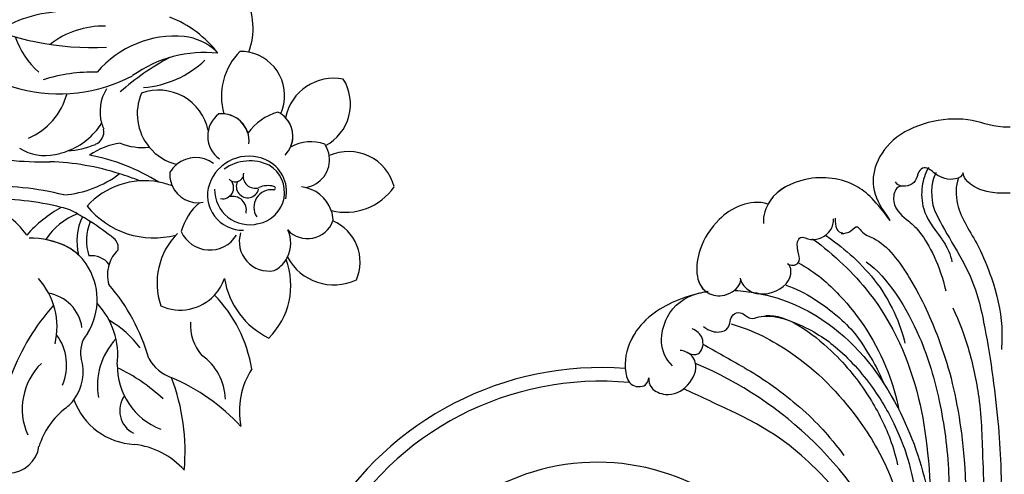
# Model space of a CAD drawing. Units: millimetres. Extents: x 1276 to 2956, y 420 to 1608.
# Drawn here: x 2739 to 2764, y 786 to 798 of the extents above; entities that cross this region are included whole.
import ezdxf

# ---------------------------------------------------------------- set-up
doc = ezdxf.new("R2010")
doc.units = ezdxf.units.MM
doc.linetypes.add('HIDDEN', pattern=[9.525, 6.35, -3.175])
doc.layers.add('H-06.木作(細線)', color=8, linetype='Continuous')
doc.layers.add('H-08.木作(細線)', color=8, linetype='Continuous')

# ---------------------------------------------------------------- blocks, each defined once
blk = doc.blocks.new('SE-21103-d')
at = {"layer": 'H-08.木作(細線)'}
for centre, radius, start, end in [((-58.33, -23.17), 45.8, 85.7276, 148.8321), ((-58.33, -23.17), 45.8, 85.7276, 148.8321), ((-58.33, -23.17), 45.8, 85.7276, 148.8321), ((-65.97, -26.75), 54.23, 23.6917, 67.1396), ((-58.44, -22.84), 43.51, 84.5698, 150.5335), ((-58.44, -22.84), 43.51, 84.5698, 150.5335), ((-58.89, -22.49), 31.59, 31.7006, 165.0008), ((-58.89, -22.49), 31.59, 31.7006, 165.0008)]:
    blk.add_arc(centre, radius, start, end, dxfattribs=at)
for points, knots in [([(0, 56.94), (-0.08, 56.94), (-0.16, 56.94), (-0.23, 56.93), (-2.38, 56.89), (-6.59, 58.98), (-15.55, 57.25), (-19.48, 51.82), (-19.82, 47.55), (-18.2, 45.09), (-17.22, 43.69), (-17.15, 43.6)], [-0.151545, -0.151545, -0.151545, -0.151545, 0, 0, 0, 4.227752, 12.80352, 16.973188, 20.88888, 25.607633, 25.932087, 25.932087, 25.932087, 25.932087]), ([(-6.73, 50.45), (-6.8, 49.96), (-8.34, 49.14), (-10.44, 49.88), (-12.09, 51.53), (-13.33, 50.49), (-13.28, 48.83), (-15.34, 48.23), (-16.2, 48.83), (-16.37, 49.12)], [0, 0, 0, 0, 1.272311, 3.856705, 5.350846, 6.265751, 7.556589, 9.758726, 10.070064, 10.070064, 10.070064, 10.070064]), ([(-11.69, 51.2), (-12.17, 50.27), (-12.79, 48.31), (-12.54, 44.68), (-11.02, 42.63), (-9.44, 40.5), (-8.5, 38.81), (-8.33, 37.71)], [0, 0, 0, 0, 2.385063, 5.360132, 9.630472, 9.993338, 10.406859, 10.406859, 10.406859, 10.406859]), ([(-17.15, 43.6), (-19.09, 46.3), (-21.96, 49.3), (-28.49, 50.34), (-34.29, 47.56), (-35.27, 44.29), (-35.23, 43.21)], [0, 0, 0, 0, 5.427232, 11.952684, 16.79486, 19.579358, 19.579358, 19.579358, 19.579358]), ([(-17.15, 43.6), (-19.09, 46.3), (-21.96, 49.3), (-28.49, 50.34), (-33.33, 48.02), (-34.47, 46.12), (-34.56, 45.95)], [0, 0, 0, 0, 5.427232, 11.952684, 16.79486, 17.252264, 17.252264, 17.252264, 17.252264]), ([(-17.15, 43.6), (-19.09, 46.3), (-21.96, 49.3), (-28.49, 50.34), (-33.33, 48.02), (-34.47, 46.12), (-34.56, 45.95)], [0, 0, 0, 0, 5.427232, 11.952684, 16.79486, 17.252264, 17.252264, 17.252264, 17.252264]), ([(-7.37, 49.71), (-7.86, 48.51), (-7.75, 44.79), (-4.76, 40.78), (-2.32, 34.74), (-1.07, 29.7), (-1.22, 26.31), (-1.26, 25.22)], [0, 0, 0, 0, 3.435815, 9.557311, 13.749692, 19.888263, 22.789901, 22.789901, 22.789901, 22.789901]), ([(-7.37, 49.71), (-7.86, 48.51), (-7.75, 44.79), (-4.76, 40.78), (-2.32, 34.74), (-1.07, 29.7), (-1.22, 26.31), (-1.26, 25.22)], [0, 0, 0, 0, 3.435815, 9.557311, 13.749692, 19.888263, 22.789901, 22.789901, 22.789901, 22.789901]), ([(0, 47.53), (-0.05, 47.53), (-0.1, 47.53), (-0.14, 47.53), (-0.14, 47.53), (-0.14, 47.53), (-0.14, 47.53), (-0.17, 47.52), (-0.2, 47.52), (-0.23, 47.52), (-1.09, 47.48), (-3.24, 47.55), (-5.94, 48.55), (-6.73, 50.13), (-6.73, 50.45)], [-0.214709, -0.214709, -0.214709, -0.214709, -0.082026, -0.082026, -0.082026, -0.082026, -0.082026, -0.082026, 0, 0, 0, 2.363769, 5.810856, 6.654908, 6.654908, 6.654908, 6.654908]), ([(-15.39, 48.52), (-15.68, 48.58), (-16.58, 48.13), (-16.91, 45.33), (-14.47, 43.57), (-12.18, 41.41), (-10.05, 37.2), (-9.2, 33.57)], [0, 0, 0, 0, 0.737256, 2.277576, 5.628657, 8.20691, 14.923466, 14.923466, 14.923466, 14.923466]), ([(-15.39, 48.52), (-15.68, 48.58), (-16.58, 48.13), (-16.91, 45.33), (-14.47, 43.57), (-12.18, 41.41), (-10.05, 37.2), (-9.2, 33.57)], [0, 0, 0, 0, 0.737256, 2.277576, 5.628657, 8.20691, 14.923466, 14.923466, 14.923466, 14.923466]), ([(-34.56, 45.95), (-35.91, 46.4), (-39.01, 45.86), (-42.11, 43.52), (-45.07, 38.98), (-44.96, 33.63), (-40.96, 32.52), (-38.72, 33.88), (-38.41, 35.08), (-38.5, 35.38)], [0, 0, 0, 0, 2.212799, 5.172919, 9.568817, 15.943487, 18.288753, 21.105213, 22.197566, 22.197566, 22.197566, 22.197566]), ([(-34.56, 45.95), (-35.91, 46.4), (-39.01, 45.86), (-42.11, 43.52), (-45.07, 38.98), (-44.96, 33.63), (-40.96, 32.52), (-38.72, 33.88), (-38.41, 35.08), (-38.5, 35.38)], [0, 0, 0, 0, 2.212799, 5.172919, 9.568817, 15.943487, 18.288753, 21.105213, 22.197566, 22.197566, 22.197566, 22.197566]), ([(-34.56, 45.95), (-35.91, 46.4), (-39.01, 45.86), (-42.11, 43.52), (-45.07, 38.98), (-44.98, 34.58), (-43.33, 33.43), (-43.32, 33.42)], [0, 0, 0, 0, 2.212799, 5.172919, 9.568817, 15.943487, 15.978851, 15.978851, 15.978851, 15.978851]), ([(-11.04, 45.79), (-10.53, 43.83), (-5.43, 36.52), (-3.29, 27.2), (-1.92, 17.63), (-1.25, 8.1), (-1.35, 2.04), (-2.15, -2.81), (-2.75, -5.61)], [0, 0, 0, 0, 7.853636, 14.834109, 27.741659, 33.362733, 40.540833, 45.10092, 45.10092, 45.10092, 45.10092]), ([(-31.77, 37.5), (-31.36, 37.05), (-29.16, 37.54), (-30.89, 39.84), (-29.84, 41.55), (-28.07, 40.38), (-25.4, 41.88), (-25.24, 43.33), (-25.21, 43.88)], [0, 0, 0, 0, 1.379236, 4.119884, 4.781413, 6.01246, 8.256235, 9.842853, 9.842853, 9.842853, 9.842853]), ([(-31.77, 37.5), (-31.36, 37.05), (-29.16, 37.54), (-30.89, 39.84), (-29.84, 41.55), (-28.07, 40.38), (-25.4, 41.88), (-25.24, 43.33), (-25.21, 43.88)], [0, 0, 0, 0, 1.379236, 4.119884, 4.781413, 6.01246, 8.256235, 9.842853, 9.842853, 9.842853, 9.842853]), ([(-24.98, 43.96), (-24.96, 43.41), (-25.01, 42.48), (-24.34, 41.87), (-23.9, 41.85)], [0, 0, 0, 0, 1.249563, 2.03666, 2.03666, 2.03666, 2.03666]), ([(-24.98, 43.96), (-24.96, 43.41), (-25.01, 42.48), (-24.34, 41.87), (-23.9, 41.85)], [0, 0, 0, 0, 1.249563, 2.03666, 2.03666, 2.03666, 2.03666]), ([(-24.13, 41.77), (-23.65, 41.75), (-22.64, 41.96), (-21.96, 43.09), (-20.94, 41.57), (-18.04, 40.83), (-13.49, 34.52), (-9.51, 25.48), (-6.51, 14.24), (-5.52, -2.25), (-9.85, -10.46)], [0, 0, 0, 0, 1.207696, 2.331138, 2.985398, 4.959478, 11.639993, 20.369243, 32.644761, 50.819262, 50.819262, 50.819262, 50.819262]), ([(-28.2, 41.01), (-25.07, 38.7), (-18.17, 32.16), (-12.43, 19.25), (-11.46, 8.2), (-11.17, 0.39)], [0, 0, 0, 0, 9.550329, 24.452387, 37.483114, 37.483114, 37.483114, 37.483114]), ([(-28.2, 41.01), (-25.07, 38.7), (-18.17, 32.16), (-12.43, 19.25), (-11.46, 8.2), (-11.17, 0.39)], [0, 0, 0, 0, 9.550329, 24.452387, 37.483114, 37.483114, 37.483114, 37.483114]), ([(-26.31, 41.48), (-24.19, 40.06), (-18.42, 35.24), (-15.62, 28.78), (-15.04, 26.09)], [0, 0, 0, 0, 8.1053, 17.22709, 17.22709, 17.22709, 17.22709]), ([(-38.48, 35.26), (-38.45, 34.88), (-37.35, 33.09), (-33.5, 32.9), (-30.85, 35.29), (-31.43, 37.13), (-31.77, 37.5)], [0, 0, 0, 0, 2.051583, 5.031607, 8.724506, 9.54247, 9.54247, 9.54247, 9.54247]), ([(-38.48, 35.26), (-38.45, 34.88), (-37.35, 33.09), (-33.5, 32.9), (-30.85, 35.29), (-31.43, 37.13), (-31.77, 37.5)], [0, 0, 0, 0, 2.051583, 5.031607, 8.724506, 9.54247, 9.54247, 9.54247, 9.54247]), ([(-30.17, 37.54), (-27.67, 36.16), (-22.85, 31.91), (-18.06, 24.74), (-16.27, 18.42), (-15.9, 16.61)], [0, 0, 0, 0, 6.417539, 18.144767, 23.070617, 23.070617, 23.070617, 23.070617]), ([(-20.55, 37.73), (-17.47, 35.52), (-12.73, 27.83), (-9.85, 17.5), (-8.58, 8.38), (-8.76, 0.4), (-9.54, -4.4), (-10.38, -5.89), (-10.99, -6.27)], [0, 0, 0, 0, 11.468012, 20.186497, 29.904637, 37.789507, 40.314545, 42.060439, 42.060439, 42.060439, 42.060439]), ([(-32.04, 34.38), (-30.58, 33.9), (-27.47, 32.33), (-22.43, 28.34), (-20.04, 24.27), (-18.83, 22.19), (-18.04, 20.35)], [0, 0, 0, 0, 4.062625, 9.842182, 14.271597, 16.450205, 16.450205, 16.450205, 16.450205]), ([(-44.34, 33.23), (-46.94, 32.64), (-51.27, 30.74), (-54.57, 26.32), (-55.24, 22.95), (-54.34, 19.79), (-51.88, 19.82), (-51.61, 20.88), (-51.57, 21.18)], [0, 0, 0, 0, 5.720572, 9.045337, 13.486045, 15.355073, 17.014236, 17.744161, 17.744161, 17.744161, 17.744161]), ([(-44.34, 33.23), (-46.94, 32.64), (-51.27, 30.74), (-54.57, 26.32), (-55.24, 22.95), (-54.34, 19.79), (-51.88, 19.82), (-51.61, 20.88), (-51.57, 21.18)], [0, 0, 0, 0, 5.720572, 9.045337, 13.486045, 15.355073, 17.014236, 17.744161, 17.744161, 17.744161, 17.744161]), ([(-44.34, 33.23), (-46.94, 32.64), (-51.27, 30.74), (-53.58, 27.65), (-54.17, 26.39), (-54.23, 26.26)], [0, 0, 0, 0, 5.720572, 9.045337, 9.430496, 9.430496, 9.430496, 9.430496]), ([(-48.18, 22.88), (-50.26, 24.72), (-49.78, 30.34), (-46.14, 32.91), (-43.57, 33.44), (-43.09, 33.51)], [0, 0, 0, 0, 5.662948, 10.599807, 11.683856, 11.683856, 11.683856, 11.683856]), ([(-39.25, 33.64), (-38.22, 33.58), (-32.96, 32.92), (-23.48, 28.32), (-15.67, 17.75), (-11.45, 5.54), (-10.83, -2.61), (-11.09, -9.09), (-11.31, -11.43), (-12.56, -12.59), (-12.91, -12.78)], [14.422855, 14.422855, 14.422855, 14.422855, 16.546197, 25.363765, 40.035353, 52.713029, 62.989627, 64.608904, 66.975761, 67.661254, 67.661254, 67.661254, 67.661254]), ([(-39.25, 33.64), (-38.22, 33.58), (-32.96, 32.92), (-23.48, 28.32), (-15.67, 17.75), (-11.45, 5.54), (-10.83, -2.61), (-11.09, -9.09), (-11.31, -11.43), (-12.56, -12.59), (-12.91, -12.78)], [14.422855, 14.422855, 14.422855, 14.422855, 16.546197, 25.363765, 40.035353, 52.713029, 62.989627, 64.608904, 66.975761, 67.661254, 67.661254, 67.661254, 67.661254]), ([(-8.2, 31.14), (-7.27, 29.15), (-5.81, 25.22), (-4.11, 17.51), (-4.02, 10.04), (-3.59, 2.47), (-4.24, -3.08), (-5.36, -5.64), (-6.61, -8.14)], [0, 0, 0, 0, 5.313693, 11.641196, 20.101619, 26.166574, 32.041747, 34.295502, 34.295502, 34.295502, 34.295502]), ([(-43.79, 28.48), (-42.86, 27.76), (-41.53, 27.56), (-39.85, 28.2), (-40.09, 30.19), (-38.15, 30.7), (-37.33, 29.35), (-34.59, 30.44), (-29.02, 28.6), (-23.71, 24.93), (-18.85, 18.99), (-16.21, 14.04), (-14.29, 9.16), (-13, 2.41)], [0, 0, 0, 0, 1.324413, 2.359697, 4.130921, 5.043937, 6.629203, 7.639492, 11.975929, 17.897097, 25.358415, 32.323596, 37.351854, 37.351854, 37.351854, 37.351854]), ([(-43.79, 28.48), (-42.86, 27.76), (-41.53, 27.56), (-39.85, 28.2), (-40.09, 30.19), (-38.15, 30.7), (-37.33, 29.35), (-34.59, 30.44), (-29.02, 28.6), (-23.71, 24.93), (-18.85, 18.99), (-16.21, 14.04), (-14.29, 9.16), (-13, 2.41)], [0, 0, 0, 0, 1.324413, 2.359697, 4.130921, 5.043937, 6.629203, 7.639492, 11.975929, 17.897097, 25.358415, 32.323596, 37.351854, 37.351854, 37.351854, 37.351854]), ([(-34.89, 30.06), (-31.88, 30.27), (-25.23, 25.35), (-20.21, 18.89), (-17.41, 13.59), (-16.34, 9.97), (-16.09, 8.73)], [0, 0, 0, 0, 8.590837, 15.729216, 22.172448, 25.535519, 25.535519, 25.535519, 25.535519]), ([(-46.21, 24.84), (-45.73, 24.63), (-45.13, 24.32), (-43.9, 24.88), (-43.56, 26.96), (-44.74, 27.86), (-45.38, 28.16)], [0, 0, 0, 0, 1.347094, 1.884601, 3.713042, 5.321329, 5.321329, 5.321329, 5.321329]), ([(-46.21, 24.84), (-45.73, 24.63), (-45.13, 24.32), (-43.9, 24.88), (-43.56, 26.96), (-44.74, 27.86), (-45.38, 28.16)], [0, 0, 0, 0, 1.347094, 1.884601, 3.713042, 5.321329, 5.321329, 5.321329, 5.321329]), ([(-39.84, 28.88), (-36.67, 27.95), (-29.74, 24.38), (-22.2, 16.71), (-16.56, 7.02), (-14.31, -1.93), (-13.41, -9.54), (-13.27, -15.9)], [0, 0, 0, 0, 8.18135, 20.440632, 28.894397, 38.71483, 43.467891, 43.467891, 43.467891, 43.467891]), ([(-43.84, 25.97), (-41.9, 24.87), (-39.95, 23.76), (-38.01, 22.66), (-38, 22.65), (-37.99, 22.64), (-37.98, 22.64), (-36.75, 21.93), (-32.77, 19.4), (-28.19, 15.52), (-25.46, 12.33), (-23.74, 10.07)], [-0.767028, -0.767028, -0.767028, -0.767028, 5.166538, 5.166538, 5.166538, 5.197037, 5.197037, 5.197037, 8.984909, 17.591957, 20.967537, 20.967537, 20.967537, 20.967537]), ([(-51.57, 21.18), (-51.62, 20.69), (-51.3, 19.42), (-48.63, 18.35), (-45.78, 19.75), (-44.29, 23.04), (-45.8, 24.85), (-46.86, 25.03), (-47.1, 25.07)], [0, 0, 0, 0, 1.617454, 3.761075, 7.372961, 10.947112, 13.069302, 13.816722, 13.816722, 13.816722, 13.816722]), ([(-51.57, 21.18), (-51.62, 20.69), (-51.3, 19.42), (-48.63, 18.35), (-45.78, 19.75), (-44.29, 23.04), (-45.8, 24.85), (-46.86, 25.03), (-47.1, 25.07)], [0, 0, 0, 0, 1.617454, 3.761075, 7.372961, 10.947112, 13.069302, 13.816722, 13.816722, 13.816722, 13.816722]), ([(-28.96, -13.73), (-29.24, -14.52), (-29.11, -16.75), (-25.85, -17.95), (-22.49, -15.99), (-22.58, -11.34), (-26.5, -8.51), (-31.23, -9.46), (-33.87, -14.29), (-32.35, -19.13), (-28.65, -21.68), (-24.84, -22.17), (-20.38, -20.41), (-17.41, -16.61), (-16.56, -9.46), (-20.31, -0.63), (-25.22, 6.22), (-33.39, 13.37), (-39.26, 16.16), (-39.49, 16.27), (-39.73, 16.38), (-39.96, 16.49), (-42.18, 17.53), (-44.39, 18.56), (-46.61, 19.6)], [0, 0, 0, 0, 2.177978, 5.497046, 8.577725, 13.317391, 17.071729, 22.215598, 25.639351, 32.878769, 34.34394, 38.469364, 42.594811, 47.500396, 54.439114, 63.065478, 74.911319, 82.402005, 82.402005, 82.402005, 82.694932, 82.694932, 82.694932, 85.469807, 85.469807, 85.469807, 85.469807]), ([(-28.96, -13.73), (-29.24, -14.52), (-29.11, -16.75), (-25.85, -17.95), (-22.49, -15.99), (-22.58, -11.34), (-26.5, -8.51), (-31.23, -9.46), (-33.87, -14.29), (-32.35, -19.13), (-28.65, -21.68), (-24.84, -22.17), (-20.38, -20.41), (-17.41, -16.61), (-16.56, -9.46), (-20.31, -0.63), (-25.22, 6.22), (-33.39, 13.37), (-39.26, 16.16), (-39.49, 16.27), (-39.73, 16.38), (-39.96, 16.49), (-42.18, 17.53), (-44.39, 18.56), (-46.61, 19.6)], [0, 0, 0, 0, 2.177978, 5.497046, 8.577725, 13.317391, 17.071729, 22.215598, 25.639351, 32.878769, 34.34394, 38.469364, 42.594811, 47.500396, 54.439114, 63.065478, 74.911319, 82.402005, 82.402005, 82.402005, 82.694932, 82.694932, 82.694932, 85.469807, 85.469807, 85.469807, 85.469807])]:
    blk.add_open_spline(points, degree=3, knots=knots, dxfattribs=at)
for points in [[(-10.57, 50.46), (-11.2, 49.6), (-11.43, 47.59), (-11.04, 45.79)], [(-44.1, 33.31), (-43.78, 33.39), (-43.44, 33.46), (-43.09, 33.51)], [(-44.1, 33.31), (-43.78, 33.39), (-43.44, 33.46), (-43.09, 33.51)]]:
    blk.add_open_spline(points, degree=3, dxfattribs=at)
blk = doc.blocks.new('SE-21054L-d')
at = {"layer": 'H-08.木作(細線)', "ltscale": 0.2}
for centre, radius, start, end in [((2.96, -15.34), 9.99, 10.6762, 57.9562), ((2.96, -15.34), 9.99, 10.6762, 57.9562), ((2.96, -15.34), 9.99, 10.6762, 57.9562), ((28.7, -16.48), 7.03, 109.7822, 199.4816), ((28.7, -16.48), 7.03, 109.7822, 199.4816), ((28.7, -16.48), 7.03, 109.7822, 199.4816), ((23.24, -15.86), 6.74, 329.1236, 62.852), ((23.24, -15.86), 6.74, 329.1236, 62.852), ((23.24, -15.86), 6.74, 329.1236, 62.852), ((20.49, -16.23), 9.12, 166.0416, 226.6605), ((20.49, -16.23), 9.12, 166.0416, 226.6605), ((14.92, -19.44), 6.33, 109.7908, 121.2557), ((14.92, -19.44), 6.33, 109.7908, 121.2557), ((14.92, -19.44), 6.33, 6.8425, 109.7908), ((14.92, -19.44), 6.33, 6.8425, 109.7908), ((14.92, -19.44), 6.33, 6.8425, 109.7908), ((3.21, -30.77), 16.02, 68.5427, 99.5007), ((3.21, -30.77), 16.02, 68.5427, 99.5007), ((10.07, -29.42), 14.6, 115.8186, 170.5372), ((16.54, -31.96), 17.75, 114.8927, 156.408), ((16.54, -31.96), 17.75, 114.8927, 156.408), ((7.02, -23.57), 8, 76.8471, 114.3842), ((-5.79, -13.88), 14.28, 305.3418, 344.5968), ((35.72, -24.13), 6.73, 45.5389, 145.172), ((35.72, -24.13), 6.73, 45.5389, 145.172), ((35.72, -24.13), 6.73, 45.5389, 145.172), ((26.47, -24.09), 7.89, 136.8955, 175.6216), ((26.47, -24.09), 7.89, 136.8955, 175.6216), ((21.05, -22.51), 3.82, 87.6896, 95.0894), ((21.05, -22.51), 3.82, 87.6896, 95.0894), ((21.05, -22.51), 3.82, 87.6896, 95.0894), ((21.05, -22.51), 3.82, 74.6267, 87.6896), ((21.05, -22.51), 3.82, 74.6267, 87.6896), ((21.05, -22.51), 3.82, 74.6267, 87.6896), ((21.05, -22.51), 3.82, 345.8371, 74.6267), ((21.05, -22.51), 3.82, 6.8312, 74.6267), ((29.82, -24.82), 5.69, 100.0217, 150.8802), ((29.82, -24.82), 5.69, 100.0217, 150.8802), ((27.11, -22.82), 4, 61.3307, 64.5072), ((27.11, -22.82), 4, 61.3307, 64.5072), ((27.11, -22.82), 4, 61.3307, 64.5072), ((27.11, -22.82), 4, 39.3057, 61.3307), ((27.11, -22.82), 4, 39.3057, 61.3307), ((27.11, -22.82), 4, 39.3057, 61.3307), ((32.07, -18.82), 8.38, 286.6249, 356.5002), ((32.07, -18.82), 8.38, 286.6249, 356.5002), ((32.07, -18.82), 8.38, 286.6249, 356.5002), ((-0.45, -31.69), 12.57, 119.8004, 158.4053), ((33.18, -38.01), 34.77, 148.6999, 162.862), ((27.11, -22.82), 4, 309.2423, 39.3057), ((27.11, -22.82), 4, 309.2423, 39.3057), ((-2.1, -38.7), 19.85, 120.0932, 151.8662), ((15.96, -26.36), 3.91, 24.6783, 127.0009), ((15.96, -26.36), 3.91, 47.3319, 127.0009), ((-28.01, 11.65), 41.84, 275.7132, 303.3283), ((8.22, -30.94), 7.23, 42.4422, 140.6244), ((8.22, -30.94), 7.23, 42.4422, 140.6244), ((17.31, -24.74), 3.98, 157.9813, 265.6976), ((17.31, -24.74), 3.98, 157.9813, 265.6976), ((-18.93, -13.14), 22.5, 286.3462, 328.6034), ((-18.93, -13.14), 22.5, 286.3462, 328.6034), ((10.03, -25.37), 7.46, 187.6015, 250.4491), ((10.03, -25.37), 7.46, 187.6015, 250.4491), ((23.42, -31.33), 5.93, 96.5498, 191.5711), ((24.11, -32.14), 6.31, 95.0171, 156.4419), ((24.11, -32.14), 6.31, 95.0171, 156.4419), ((23.38, -30.31), 4.91, 18.5378, 97.4994), ((23.54, -30.37), 4.52, 310.8167, 89.7232), ((23.54, -30.37), 4.52, 310.8167, 89.7232), ((31.21, -30.76), 5.09, 50.2348, 114.5971), ((31.21, -30.76), 5.09, 50.2348, 114.5971), ((6.76, -46.85), 22.72, 119.2243, 138.9795), ((25.77, -28.33), 0.248, 303.583, 116.4633), ((31.66, -28.74), 3.84, 253.3391, 11.0231), ((31.66, -28.74), 3.84, 253.3391, 11.0231), ((31.21, -30.76), 5.09, 34.759, 50.2348), ((31.21, -30.76), 5.09, 34.759, 50.2348), ((31.21, -30.76), 5.09, 34.759, 50.2348), ((31.66, -28.74), 3.84, 11.0231, 13.3484), ((31.66, -28.74), 3.84, 11.0231, 13.3484), ((31.66, -28.74), 3.84, 11.0231, 13.3484), ((36.29, -34.34), 6.39, 7.4368, 97.7639), ((36.29, -34.34), 6.39, 7.4368, 97.7639), ((36.29, -34.34), 6.39, 7.4368, 97.7639), ((-9.34, -19.62), 11.85, 230.0326, 259.6758), ((4.18, -28.5), 6.14, 178.8609, 226.4663), ((4.18, -28.5), 6.14, 178.8609, 226.4663), ((19.96, -29.27), 1.27, 256.2452, 2.9885), ((22.63, -28.22), 1.72, 195.7344, 319.6834), ((26.47, -31.05), 3.05, 105.2947, 145.6141), ((26.92, -30.84), 2.52, 113.7764, 243.7069), ((16.17, -33.95), 4.26, 84.0097, 160.3349), ((16.17, -33.95), 4.26, 84.0097, 160.3349), ((19.48, -32.01), 1.59, 291.182, 68.5032), ((22.46, -30.02), 1.62, 185.5531, 16.6725), ((-15.69, -34.51), 9.61, 323.9919, 16.029), ((22.36, -34.01), 1.95, 18.2093, 136.8114), ((-16.94, -19.98), 15.37, 234.8984, 286.4199), ((-10.02, -32.67), 9.98, 321.7858, 358.3573), ((-10.02, -32.67), 9.98, 321.7858, 358.3573), ((4.18, -28.5), 6.14, 226.4663, 234.7198), ((4.18, -28.5), 6.14, 226.4663, 234.7198), ((-0.83, -34.83), 1.96, 324.1805, 41.9636), ((-0.83, -34.83), 1.96, 324.1805, 41.9636), ((2.47, -25.82), 8.31, 278.4675, 307.5361), ((10.03, -25.37), 7.46, 250.4491, 286.6356), ((10.03, -25.37), 7.46, 250.4491, 286.6356), ((16.17, -33.95), 4.26, 160.3349, 180.2435), ((16.17, -33.95), 4.26, 160.3349, 180.2435), ((22.47, -31.5), 4.97, 191.8698, 302.7237), ((22.94, -30.31), 4.97, 209.8359, 315.5725), ((22.94, -30.31), 4.97, 209.8359, 315.5725), ((28.1, -36.1), 4.43, 4.3231, 56.231), ((28.1, -36.1), 4.43, 4.3231, 56.231), ((36.38, -29.28), 7.55, 239.2607, 325.8818), ((36.38, -29.28), 7.55, 239.2607, 325.8818), ((36.38, -29.28), 7.55, 239.2607, 325.8818), ((10.19, -42.01), 10.29, 129.1385, 155.5124), ((10.19, -42.01), 10.29, 129.1385, 155.5124), ((15.52, -32.2), 4.02, 206.1944, 234.6304), ((15.52, -32.2), 4.02, 206.1944, 234.6304), ((-10.05, -27.79), 13.57, 305.4343, 322.8624), ((-10.05, -27.79), 13.57, 305.4343, 322.8624), ((10.79, -65.11), 29.12, 89.0525, 110.0201), ((15.09, -46.38), 11.07, 110.1908, 168.5996), ((15.09, -46.38), 11.07, 110.1908, 168.5996), ((15.09, -46.38), 11.07, 99.8739, 110.1908), ((15.09, -46.38), 11.07, 99.8739, 110.1908), ((15.52, -32.2), 4.02, 234.6304, 311.3561), ((15.52, -32.2), 4.02, 234.6304, 311.3561), ((25.7, -38.16), 8.37, 161.8653, 195.6047), ((25.7, -38.16), 8.37, 161.8653, 195.6047), ((29.1, -35.21), 4.23, 193.7341, 311.3007), ((29.1, -35.21), 4.23, 193.7341, 311.3007), ((28.1, -36.1), 4.43, 328.9011, 359.3361), ((28.1, -36.1), 4.43, 328.9011, 359.3361), ((28.1, -36.1), 4.43, 359.3361, 4.3231), ((28.1, -36.1), 4.43, 359.3361, 4.3231), ((28.1, -36.1), 4.43, 359.3361, 4.3231), ((25.82, -44.44), 10.67, 345.8113, 51.0175), ((25.82, -44.44), 10.67, 345.8113, 51.0175), ((25.82, -44.44), 10.67, 345.8113, 51.0175), ((14.42, -74.06), 37.23, 103.3232, 118.8693), ((14.42, -74.06), 37.23, 103.3232, 118.8693), ((-8.2, -32.19), 15.13, 305.5554, 338.1182), ((-8.2, -32.19), 15.13, 305.5554, 338.1182), ((14.42, -74.06), 37.23, 98.6134, 103.3232), ((20.2, -36.76), 4.46, 234.9255, 359.4471), ((20.2, -36.76), 4.46, 234.9255, 359.4471), ((-10.02, -32.67), 9.98, 311.2016, 321.7858), ((-10.02, -32.67), 9.98, 311.2016, 321.7858), ((-8.15, -35.14), 6.89, 269.2219, 313.0318), ((-8.15, -35.14), 6.89, 269.2219, 313.0318), ((-29.39, -0.34), 48.56, 295.1958, 302.1433), ((-29.39, -0.34), 48.56, 295.1958, 302.1433), ((8.43, -32.6), 12.33, 250.1357, 315.6496), ((8.43, -32.6), 12.33, 250.1357, 315.6496), ((27.07, -43.34), 10.05, 166.1486, 229.7712), ((27.07, -43.34), 10.05, 166.1486, 229.7712), ((35.19, -35.56), 11.54, 220.1648, 274.8538), ((19.83, -44.38), 6.68, 348.1497, 11.8611), ((35.19, -35.56), 11.54, 220.1648, 274.8538), ((19.83, -44.38), 6.68, 348.1497, 11.8611), ((35.19, -35.56), 11.54, 220.1648, 274.8538), ((19.83, -44.38), 6.68, 348.1497, 11.8611), ((13.98, -88.17), 45.67, 107.037, 121.9621), ((11.53, -81.39), 36.66, 106.4005, 123.2249), ((11.53, -81.39), 36.66, 106.4005, 123.2249), ((17.25, -55.52), 18.57, 149.9435, 169.4914), ((17.25, -55.52), 18.57, 149.9435, 169.4914), ((11.53, -81.39), 36.66, 104.4156, 106.4005), ((10.62, -51.5), 8.98, 140.8667, 178.7371), ((10.62, -51.5), 8.98, 140.8667, 178.7371), ((4.56, -86.6), 40.77, 91.267, 93.026), ((4.56, -86.6), 40.77, 90.1405, 91.267), ((4.56, -86.6), 40.77, 90.1405, 91.267), ((12.46, -45.11), 8.03, 185.1185, 225.056), ((4.56, -86.6), 40.77, 88.287, 90.1405), ((12.46, -45.11), 8.03, 185.1185, 225.056), ((12.88, -44.78), 7.19, 188.562, 228.369), ((4.56, -86.6), 40.77, 82.4668, 88.287), ((4.56, -86.6), 40.77, 82.4668, 88.287), ((9.7, -47.78), 1.61, 18.5902, 82.9197), ((9.7, -47.78), 1.61, 18.5902, 82.9197), ((9.7, -47.78), 1.61, 18.5902, 82.9197), ((19.83, -44.38), 6.68, 276.4573, 348.1497), ((19.83, -44.38), 6.68, 276.4573, 348.1497), ((21.13, -64.99), 19.94, 40.2857, 74.7624), ((21.13, -64.99), 19.94, 40.2857, 74.7624), ((21.13, -64.99), 19.94, 40.2857, 74.7624), ((16.08, -48.54), 5.01, 165.3092, 193.5892), ((16.08, -48.54), 5.01, 165.3092, 193.5892), ((10.04, -52.67), 3.18, 68.549, 127.4831), ((10.04, -52.67), 3.18, 68.549, 127.4831), ((16.08, -48.54), 5.01, 193.5892, 226.8165), ((16.08, -48.54), 5.01, 193.5892, 226.8165), ((-8.49, -71.24), 20.51, 68.608, 90.1862), ((5.82, -62.94), 12.36, 95.3041, 120.8857), ((5.82, -62.94), 12.36, 95.3041, 109.7517), ((5.82, -62.94), 12.36, 95.3041, 109.7517), ((5.82, -62.94), 12.36, 95.3041, 109.7517), ((5.13, -58.31), 7.69, 77.5913, 93.3639), ((5.13, -58.31), 7.69, 65.2563, 93.3639), ((5.13, -58.31), 7.69, 77.5913, 93.3639), ((5.13, -58.31), 7.69, 65.2563, 93.3639), ((4.56, -59.55), 9.05, 358.5342, 65.2796), ((4.56, -59.55), 9.05, 358.5342, 65.2796), ((31.12, -47.99), 6.37, 206.4374, 252.2161), ((3.83, -78.73), 27.96, 46.8516, 71.6247), ((3.83, -78.73), 27.96, 46.8516, 71.6247), ((47.31, -52.5), 10.98, 177.8588, 222.4691), ((47.31, -52.5), 10.98, 177.8588, 222.4691), ((47.31, -52.5), 10.98, 177.8588, 222.4691), ((28.54, -62.08), 8.05, 32.7362, 85.4262), ((28.54, -62.08), 8.05, 32.7362, 85.4262), ((9.59, -65.84), 10.9, 24.195, 74.0321), ((0.45, -66.57), 10.45, 17.6307, 72.6373), ((8.03, -63), 5.72, 38.6478, 111.5954), ((15.57, -70.95), 14.39, 67.2718, 91.0187), ((39.02, -64.79), 32.19, 169.2234, 190.1034), ((26.92, -60.46), 9.65, 167.3697, 221.1843), ((25.95, -53.3), 5.85, 239.1967, 282.0789), ((25.95, -53.3), 5.85, 239.1967, 282.0789), ((31.09, -87.7), 28.94, 73.7051, 97.7826), ((31.09, -87.7), 28.94, 73.7051, 97.7826), ((31.09, -87.7), 28.94, 73.7051, 97.7826), ((17.66, -60.47), 4.11, 170.3668, 222.6926), ((17.66, -60.47), 4.11, 170.3668, 222.6926), ((8.11, -82.79), 30.46, 25.9757, 51.271), ((8.11, -82.79), 30.46, 25.9757, 51.271), ((8.11, -82.79), 30.46, 25.9757, 51.271), ((28, -56.52), 9.76, 209.8183, 279.4132), ((22.23, -86.86), 25.2, 77.5214, 95.5622), ((7.15, -68.88), 7.26, 7.7705, 67.5316), ((10.18, -68.2), 6.66, 354.2188, 47.9149), ((10.18, -68.2), 6.66, 354.2188, 47.9149), ((26.32, -64.99), 3.63, 175.6317, 273.7258), ((18.98, -69.11), 9.12, 165.2952, 234.8447), ((10.18, -68.2), 6.66, 339.7366, 354.2188), ((10.18, -68.2), 6.66, 339.7366, 354.2188), ((10.18, -68.2), 6.66, 339.7366, 354.2188), ((22.93, -61.44), 9.63, 230.4856, 298.1192), ((22.93, -61.44), 9.63, 230.4856, 298.1192), ((22.93, -61.44), 9.63, 230.4856, 298.1192), ((32.12, -80.19), 11.26, 72.5392, 114.4008), ((32.12, -80.19), 11.26, 72.5392, 114.4008), ((32.12, -80.19), 11.26, 72.5392, 114.4008), ((26.55, -74.57), 10.91, 158.0932, 193.5898), ((26.55, -74.57), 10.91, 158.0932, 193.5898), ((26.55, -74.57), 10.91, 158.0932, 193.5898), ((11.87, -78.87), 4.42, 302.1315, 23.0243), ((11.87, -78.87), 4.42, 302.1315, 23.0243), ((11.87, -78.87), 4.42, 302.1315, 23.0243)]:
    blk.add_arc(centre, radius, start, end, dxfattribs=at)
blk = doc.blocks.new('立揚展廳展板  1450m 模板5')
at = {"rotation": 329.1465844077061}
blk.add_blockref('SE-21054L-d', (52794.99, -6184.01), dxfattribs=at)
blk.add_blockref('SE-21103-d', (52907.67, -6269.79))

msp = doc.modelspace()

# ---------------------------------------------------------------- linework, layer by layer
at = {"layer": 'H-06.木作(細線)', "color": 2, "linetype": 'HIDDEN'}
msp.add_circle((2764.043, 798.026), 83.543, dxfattribs=at)

# ---------------------------------------------------------------- block references
at = {"layer": 'H-06.木作(細線)', "color": 7, "xscale": 0.1778550685442473, "yscale": 0.1778550685442473, "zscale": 0.1778550685442473}
msp.add_blockref('立揚展廳展板  1450m 模板5', (-6645.457, 1900.183), dxfattribs=at)

doc.saveas('drawing.dxf')
